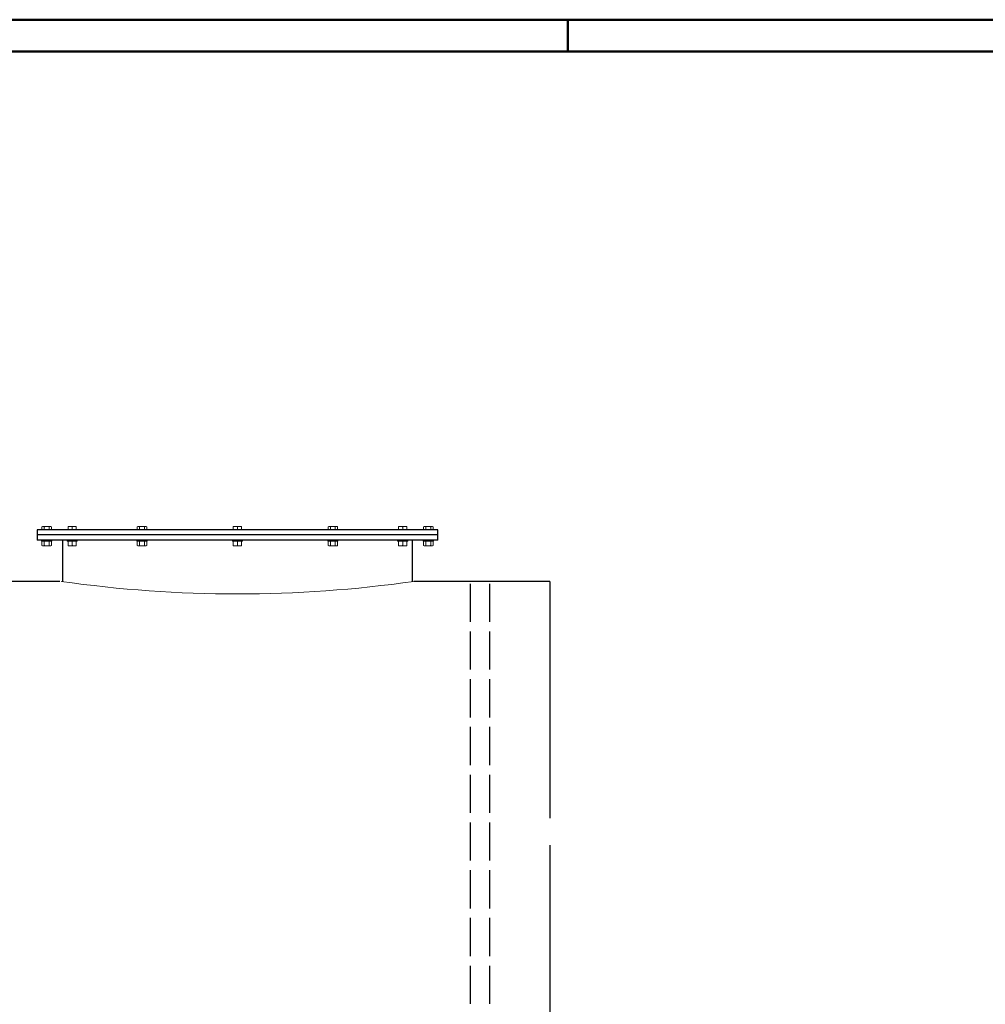
# Model space of a CAD drawing. Units: millimetres. Extents: x -34160 to 225, y -303618 to 6135.
# Drawn here: x -4836 to -3318, y 4589 to 6135 of the extents above; entities that cross this region are included whole.
import ezdxf

# ---------------------------------------------------------------- set-up
doc = ezdxf.new("R2010")
doc.units = ezdxf.units.MM
doc.header["$LTSCALE"] = 10
doc.linetypes.add('AM_ISO02W050', pattern=[7.5, 6, -1.5])
for name, color, linetype, lineweight in [('AM_01', 143, 'Continuous', 30), ('AM_3', 6, 'AM_ISO02W050', 25), ('AM_4', 1, 'Continuous', 18), ('AM_8', 1, 'Continuous', 25), ('AM_BOR', 7, 'Continuous', 50)]:
    doc.layers.add(name, color=color, linetype=linetype, lineweight=lineweight)

# ---------------------------------------------------------------- blocks, each defined once
blk = doc.blocks.new('A0_LUNGO')
at = {"layer": 'AM_BOR', "color": 1}
blk.add_line((979, 841), (979, 836), dxfattribs=at)
blk.add_lwpolyline([(0, 0), (1399, 0), (1399, 841), (0, 841)], close=True, dxfattribs=at)
at = {"layer": 'AM_BOR', "color": 7}
blk.add_lwpolyline([(5, 5), (1394, 5), (1394, 836), (5, 836)], close=True, dxfattribs=at)
blk = doc.blocks.new('L-GSX3500')
at = {"layer": 'AM_01'}
for p, q in [((-4456.1, 5334.1), (-4456.1, 5326.1)), ((-3826.1, 5334.1), (-4456.1, 5334.1)), ((-4456.1, 5326.1), (-4456.1, 5318.1)), ((-3826.1, 5326.1), (-4456.1, 5326.1)), ((-3826.1, 5326.1), (-3826.1, 5334.1)), ((-3826.1, 5318.1), (-3826.1, 5326.1)), ((-3826.1, 5318.1), (-4456.1, 5318.1)), ((-4416.1, 5318.1), (-4416.1, 5252.9)), ((-3866.1, 5252.9), (-3866.1, 5318.1)), ((-4420.1, 5253.1), (-4815.9, 5253.1)), ((-3650.1, 5253.1), (-3864.1, 5253.1)), ((-3650.1, 5253.1), (-3650.1, 4881.3)), ((-3650.1, 4838.9), (-3650.1, 2903.1))]:
    blk.add_line(p, q, dxfattribs=at)
at = {"layer": 'AM_3'}
for p, q in [((-3775.1, 5249.6), (-3775.1, 2906.6)), ((-3745.1, 5249.6), (-3745.1, 2906.6))]:
    blk.add_line(p, q, dxfattribs=at)
at = {"layer": 'AM_4'}
for p, q in [((-4447.6, 5339.4), (-4448.6, 5338.9)), ((-4448.6, 5338.9), (-4446.7, 5339.4)), ((-4448.6, 5334.7), (-4448.6, 5338.9)), ((-4446.7, 5339.4), (-4447.6, 5339.4)), ((-4441.1, 5339.4), (-4446.7, 5339.4)), ((-4444.8, 5334.7), (-4444.8, 5338.9)), ((-4441.1, 5339.4), (-4435.4, 5339.4)), ((-4437.3, 5338.9), (-4435.4, 5339.4)), ((-4437.3, 5334.7), (-4437.3, 5338.9)), ((-4434.6, 5339.4), (-4435.4, 5339.4)), ((-4433.6, 5338.9), (-4434.6, 5339.4)), ((-4433.6, 5334.7), (-4433.6, 5338.9)), ((-4407.4, 5338.9), (-4404.1, 5339.4)), ((-4407.4, 5339.4), (-4407.4, 5338.9)), ((-4404.1, 5339.4), (-4407.4, 5339.4)), ((-4407.4, 5334.7), (-4407.4, 5338.9)), ((-4397.6, 5339.4), (-4404.1, 5339.4)), ((-4400.9, 5334.7), (-4400.9, 5338.9)), ((-4397.6, 5339.4), (-4394.4, 5339.4)), ((-4394.4, 5338.9), (-4394.4, 5339.4)), ((-4394.4, 5334.7), (-4394.4, 5338.9)), ((-4297.6, 5339.4), (-4298.6, 5338.9)), ((-4298.6, 5338.9), (-4296.7, 5339.4)), ((-4298.6, 5334.7), (-4298.6, 5338.9)), ((-4296.7, 5339.4), (-4297.6, 5339.4)), ((-4291.1, 5339.4), (-4296.7, 5339.4)), ((-4294.8, 5338.9), (-4291.1, 5339.4)), ((-4294.8, 5334.7), (-4294.8, 5338.9)), ((-4285.4, 5339.4), (-4291.1, 5339.4)), ((-4287.3, 5334.7), (-4287.3, 5338.9)), ((-4285.4, 5339.4), (-4284.6, 5339.4)), ((-4283.6, 5338.9), (-4284.6, 5339.4)), ((-4283.6, 5334.7), (-4283.6, 5338.9)), ((-4147.6, 5338.9), (-4144.3, 5339.4)), ((-4147.6, 5339.4), (-4147.6, 5338.9)), ((-4144.3, 5339.4), (-4147.6, 5339.4)), ((-4147.6, 5334.7), (-4147.6, 5338.9)), ((-4137.8, 5339.4), (-4144.3, 5339.4)), ((-4141.1, 5338.9), (-4137.8, 5339.4)), ((-4141.1, 5334.7), (-4141.1, 5338.9)), ((-4134.6, 5339.4), (-4137.8, 5339.4)), ((-4134.6, 5338.9), (-4134.6, 5339.4)), ((-4134.6, 5334.7), (-4134.6, 5338.9)), ((-3997.6, 5339.4), (-3998.6, 5338.9)), ((-3998.6, 5334.7), (-3998.6, 5338.9)), ((-3996.7, 5339.4), (-3997.6, 5339.4)), ((-3991.1, 5339.4), (-3996.7, 5339.4)), ((-3994.8, 5338.9), (-3991.1, 5339.4)), ((-3994.8, 5334.7), (-3994.8, 5338.9)), ((-3985.4, 5339.4), (-3991.1, 5339.4)), ((-3987.3, 5338.9), (-3985.4, 5339.4)), ((-3987.3, 5334.7), (-3987.3, 5338.9)), ((-3984.6, 5339.4), (-3985.4, 5339.4)), ((-3983.6, 5338.9), (-3984.6, 5339.4)), ((-3983.6, 5334.7), (-3983.6, 5338.9)), ((-3887.8, 5339.4), (-3887.8, 5338.9)), ((-3884.5, 5339.4), (-3887.8, 5339.4)), ((-3887.8, 5334.7), (-3887.8, 5338.9)), ((-3878, 5339.4), (-3884.5, 5339.4)), ((-3881.3, 5338.9), (-3878, 5339.4)), ((-3881.3, 5334.7), (-3881.3, 5338.9)), ((-3874.8, 5339.4), (-3878, 5339.4)), ((-3874.8, 5338.9), (-3874.8, 5339.4)), ((-3874.8, 5334.7), (-3874.8, 5338.9)), ((-3847.6, 5339.4), (-3848.6, 5338.9)), ((-3848.6, 5338.9), (-3846.7, 5339.4)), ((-3848.6, 5334.7), (-3848.6, 5338.9)), ((-3846.7, 5339.4), (-3847.6, 5339.4)), ((-3841.1, 5339.4), (-3846.7, 5339.4)), ((-3844.8, 5334.7), (-3844.8, 5338.9)), ((-3835.4, 5339.4), (-3841.1, 5339.4)), ((-3837.3, 5338.9), (-3835.4, 5339.4)), ((-3837.3, 5334.7), (-3837.3, 5338.9)), ((-3834.6, 5339.4), (-3835.4, 5339.4)), ((-3833.6, 5338.9), (-3834.6, 5339.4)), ((-3833.6, 5334.7), (-3833.6, 5338.9)), ((-4446.7, 5334.7), (-4448.6, 5334.7)), ((-4447.6, 5334.7), (-4447.6, 5334.1)), ((-4444.8, 5334.7), (-4446.7, 5334.7)), ((-4441.1, 5334.7), (-4444.8, 5334.7)), ((-4437.3, 5334.7), (-4441.1, 5334.7)), ((-4435.4, 5334.7), (-4437.3, 5334.7)), ((-4433.6, 5334.7), (-4435.4, 5334.7)), ((-4434.6, 5334.1), (-4434.6, 5334.7)), ((-4407.4, 5334.7), (-4407.4, 5334.1)), ((-4404.1, 5334.7), (-4407.4, 5334.7)), ((-4400.9, 5334.7), (-4404.1, 5334.7)), ((-4397.6, 5334.7), (-4400.9, 5334.7)), ((-4394.4, 5334.7), (-4397.6, 5334.7)), ((-4394.4, 5334.1), (-4394.4, 5334.7)), ((-4296.7, 5334.7), (-4298.6, 5334.7)), ((-4297.6, 5334.7), (-4297.6, 5334.1)), ((-4294.8, 5334.7), (-4296.7, 5334.7)), ((-4291.1, 5334.7), (-4294.8, 5334.7)), ((-4287.3, 5334.7), (-4291.1, 5334.7)), ((-4285.4, 5334.7), (-4287.3, 5334.7)), ((-4283.6, 5334.7), (-4285.4, 5334.7)), ((-4284.6, 5334.1), (-4284.6, 5334.7)), ((-4147.6, 5334.7), (-4147.6, 5334.1)), ((-4144.3, 5334.7), (-4147.6, 5334.7)), ((-4141.1, 5334.7), (-4144.3, 5334.7)), ((-4137.8, 5334.7), (-4141.1, 5334.7)), ((-4134.6, 5334.7), (-4137.8, 5334.7)), ((-4134.6, 5334.1), (-4134.6, 5334.7)), ((-3996.7, 5334.7), (-3998.6, 5334.7)), ((-3997.6, 5334.7), (-3997.6, 5334.1)), ((-3994.8, 5334.7), (-3996.7, 5334.7)), ((-3991.1, 5334.7), (-3994.8, 5334.7)), ((-3987.3, 5334.7), (-3991.1, 5334.7)), ((-3985.4, 5334.7), (-3987.3, 5334.7)), ((-3983.6, 5334.7), (-3985.4, 5334.7)), ((-3984.6, 5334.1), (-3984.6, 5334.7)), ((-3887.8, 5334.7), (-3887.8, 5334.1)), ((-3884.5, 5334.7), (-3887.8, 5334.7)), ((-3881.3, 5334.7), (-3884.5, 5334.7)), ((-3878, 5334.7), (-3881.3, 5334.7)), ((-3874.8, 5334.7), (-3878, 5334.7)), ((-3874.8, 5334.1), (-3874.8, 5334.7)), ((-3846.7, 5334.7), (-3848.6, 5334.7)), ((-3847.6, 5334.7), (-3847.6, 5334.1)), ((-3844.8, 5334.7), (-3846.7, 5334.7)), ((-3841.1, 5334.7), (-3844.8, 5334.7)), ((-3837.3, 5334.7), (-3841.1, 5334.7)), ((-3835.4, 5334.7), (-3837.3, 5334.7)), ((-3833.6, 5334.7), (-3835.4, 5334.7)), ((-3834.6, 5334.1), (-3834.6, 5334.7)), ((-4449.1, 5318.1), (-4449.1, 5316.5)), ((-4449.1, 5316.5), (-4441.1, 5316.5)), ((-4447.6, 5316.5), (-4448.6, 5316)), ((-4448.6, 5309.6), (-4448.6, 5316)), ((-4448.6, 5309.6), (-4447.6, 5309)), ((-4447.6, 5309), (-4446.7, 5309)), ((-4444.8, 5316), (-4446.7, 5316.5)), ((-4444.8, 5309.6), (-4446.7, 5309)), ((-4446.7, 5309), (-4441.1, 5309)), ((-4444.8, 5309.6), (-4444.8, 5316)), ((-4441.1, 5316.5), (-4435.4, 5316.5)), ((-4441.1, 5309), (-4435.4, 5309)), ((-4437.3, 5309.6), (-4437.3, 5316)), ((-4435.4, 5316.5), (-4433.1, 5316.5)), ((-4433.6, 5316), (-4435.4, 5316.5)), ((-4433.6, 5309.6), (-4435.4, 5309)), ((-4435.4, 5309), (-4434.6, 5309)), ((-4433.6, 5316), (-4434.6, 5316.5)), ((-4434.6, 5309), (-4433.6, 5309.6)), ((-4433.6, 5309.6), (-4433.6, 5316)), ((-4433.1, 5316.5), (-4433.1, 5318.1)), ((-4408.9, 5318.1), (-4408.9, 5316.5)), ((-4408.9, 5316.5), (-4396.9, 5316.5)), ((-4407.4, 5316), (-4407.4, 5316.5)), ((-4407.4, 5309.6), (-4407.4, 5316)), ((-4407.4, 5309.6), (-4407.4, 5309)), ((-4407.4, 5309), (-4404.1, 5309)), ((-4400.9, 5316), (-4404.1, 5316.5)), ((-4400.9, 5309.6), (-4404.1, 5309)), ((-4404.1, 5309), (-4397.6, 5309)), ((-4400.9, 5309.6), (-4400.9, 5316)), ((-4397.6, 5309), (-4394.4, 5309)), ((-4396.9, 5316.5), (-4392.9, 5316.5)), ((-4394.4, 5316.5), (-4394.4, 5316)), ((-4394.4, 5309.6), (-4394.4, 5316)), ((-4394.4, 5309), (-4394.4, 5309.6)), ((-4392.9, 5316.5), (-4392.9, 5318.1)), ((-4299.1, 5318.1), (-4299.1, 5316.5)), ((-4299.1, 5316.5), (-4284.1, 5316.5)), ((-4297.6, 5316.5), (-4298.6, 5316)), ((-4298.6, 5309.6), (-4298.6, 5316)), ((-4298.6, 5309.6), (-4297.6, 5309)), ((-4297.6, 5309), (-4296.7, 5309)), ((-4294.8, 5316), (-4296.7, 5316.5)), ((-4294.8, 5309.6), (-4296.7, 5309)), ((-4296.7, 5309), (-4291.1, 5309)), ((-4294.8, 5309.6), (-4294.8, 5316)), ((-4287.3, 5316), (-4291.1, 5316.5)), ((-4287.3, 5309.6), (-4291.1, 5309)), ((-4291.1, 5309), (-4285.4, 5309)), ((-4287.3, 5309.6), (-4287.3, 5316)), ((-4285.4, 5309), (-4284.6, 5309)), ((-4283.6, 5316), (-4284.6, 5316.5)), ((-4284.6, 5309), (-4283.6, 5309.6)), ((-4284.1, 5316.5), (-4283.1, 5316.5)), ((-4283.6, 5309.6), (-4283.6, 5316)), ((-4283.1, 5316.5), (-4283.1, 5318.1)), ((-4149.1, 5318.1), (-4149.1, 5316.5)), ((-4149.1, 5316.5), (-4133.1, 5316.5)), ((-4147.6, 5316), (-4147.6, 5316.5)), ((-4147.6, 5309.6), (-4147.6, 5316)), ((-4147.6, 5309.6), (-4147.6, 5309)), ((-4147.6, 5309), (-4144.3, 5309)), ((-4141.1, 5316), (-4144.3, 5316.5)), ((-4141.1, 5309.6), (-4144.3, 5309)), ((-4144.3, 5309), (-4137.8, 5309)), ((-4141.1, 5309.6), (-4141.1, 5316)), ((-4134.6, 5316), (-4137.8, 5316.5)), ((-4134.6, 5309.6), (-4137.8, 5309)), ((-4137.8, 5309), (-4134.6, 5309)), ((-4134.6, 5316), (-4134.6, 5316.5)), ((-4134.6, 5309.6), (-4134.6, 5316)), ((-4134.6, 5309.6), (-4134.6, 5309)), ((-4133.1, 5316.5), (-4133.1, 5318.1)), ((-3999.1, 5318.1), (-3999.1, 5316.5)), ((-3999.1, 5316.5), (-3983.1, 5316.5)), ((-3997.6, 5316.5), (-3998.6, 5316)), ((-3998.6, 5309.6), (-3998.6, 5316)), ((-3998.6, 5309.6), (-3997.6, 5309)), ((-3997.6, 5309), (-3996.7, 5309)), ((-3996.7, 5309), (-3991.1, 5309)), ((-3994.8, 5309.6), (-3994.8, 5316)), ((-3987.3, 5316), (-3991.1, 5316.5)), ((-3987.3, 5309.6), (-3991.1, 5309)), ((-3991.1, 5309), (-3985.4, 5309)), ((-3987.3, 5309.6), (-3987.3, 5316)), ((-3983.6, 5316), (-3985.4, 5316.5)), ((-3983.6, 5309.6), (-3985.4, 5309)), ((-3985.4, 5309), (-3984.6, 5309)), ((-3983.6, 5316), (-3984.6, 5316.5)), ((-3984.6, 5309), (-3983.6, 5309.6)), ((-3983.6, 5309.6), (-3983.6, 5316)), ((-3983.1, 5316.5), (-3983.1, 5318.1)), ((-3889.3, 5318.1), (-3889.3, 5316.5)), ((-3889.3, 5316.5), (-3873.3, 5316.5)), ((-3887.8, 5316), (-3887.8, 5316.5)), ((-3887.8, 5309.6), (-3887.8, 5316)), ((-3887.8, 5309.6), (-3887.8, 5309)), ((-3887.8, 5309), (-3884.5, 5309)), ((-3884.5, 5309), (-3878, 5309)), ((-3881.3, 5309.6), (-3881.3, 5316)), ((-3874.8, 5316), (-3878, 5316.5)), ((-3874.8, 5309.6), (-3878, 5309)), ((-3878, 5309), (-3874.8, 5309)), ((-3874.8, 5316.5), (-3874.8, 5316)), ((-3874.8, 5309.6), (-3874.8, 5316)), ((-3874.8, 5309), (-3874.8, 5309.6)), ((-3873.3, 5316.5), (-3873.3, 5318.1)), ((-3849.1, 5318.1), (-3849.1, 5316.5)), ((-3849.1, 5316.5), (-3833.1, 5316.5)), ((-3847.6, 5316.5), (-3848.6, 5316)), ((-3848.6, 5309.6), (-3848.6, 5316)), ((-3848.6, 5309.6), (-3847.6, 5309)), ((-3847.6, 5309), (-3846.7, 5309)), ((-3844.8, 5316), (-3846.7, 5316.5)), ((-3844.8, 5309.6), (-3846.7, 5309)), ((-3846.7, 5309), (-3841.1, 5309)), ((-3844.8, 5309.6), (-3844.8, 5316)), ((-3841.1, 5309), (-3835.4, 5309)), ((-3837.3, 5309.6), (-3837.3, 5316)), ((-3833.6, 5316), (-3835.4, 5316.5)), ((-3833.6, 5309.6), (-3835.4, 5309)), ((-3835.4, 5309), (-3834.6, 5309)), ((-3833.6, 5316), (-3834.6, 5316.5)), ((-3834.6, 5309), (-3833.6, 5309.6)), ((-3833.6, 5309.6), (-3833.6, 5316)), ((-3833.1, 5316.5), (-3833.1, 5318.1))]:
    blk.add_line(p, q, dxfattribs=at)
at = {"layer": 'AM_4', "flags": 128}
for points in [[(-4446.7, 5339.4), (-4446.6, 5339.4), (-4444.8, 5338.9)], [(-4444.8, 5338.9), (-4444, 5339.1), (-4441.1, 5339.4)], [(-4441.1, 5339.4), (-4440.2, 5339.4), (-4437.3, 5338.9)], [(-4435.4, 5339.4), (-4435.3, 5339.4), (-4433.6, 5338.9)], [(-4404.1, 5339.4), (-4403.9, 5339.4), (-4400.9, 5338.9)], [(-4400.9, 5338.9), (-4400.2, 5339.1), (-4397.6, 5339.4)], [(-4397.6, 5339.4), (-4396.8, 5339.4), (-4394.4, 5338.9)], [(-4296.7, 5339.4), (-4296.6, 5339.4), (-4294.8, 5338.9)], [(-4291.1, 5339.4), (-4290.8, 5339.4), (-4287.3, 5338.9)], [(-4287.3, 5338.9), (-4286.9, 5339.1), (-4285.4, 5339.4)], [(-4285.4, 5339.4), (-4285, 5339.4), (-4283.6, 5338.9)], [(-4144.3, 5339.4), (-4144.1, 5339.4), (-4141.1, 5338.9)], [(-4137.8, 5339.4), (-4137.6, 5339.4), (-4134.6, 5338.9)], [(-3998.6, 5338.9), (-3997.2, 5339.4), (-3996.7, 5339.4)], [(-3996.7, 5339.4), (-3995.2, 5339.1), (-3994.8, 5338.9)], [(-3991.1, 5339.4), (-3990.8, 5339.4), (-3987.3, 5338.9)], [(-3985.4, 5339.4), (-3985.3, 5339.4), (-3983.6, 5338.9)], [(-3887.8, 5338.9), (-3885.3, 5339.4), (-3884.5, 5339.4)], [(-3884.5, 5339.4), (-3882, 5339.1), (-3881.3, 5338.9)], [(-3878, 5339.4), (-3877.8, 5339.4), (-3874.8, 5338.9)], [(-3846.7, 5339.4), (-3846.6, 5339.4), (-3844.8, 5338.9)], [(-3844.8, 5338.9), (-3842, 5339.4), (-3841.1, 5339.4)], [(-3841.1, 5339.4), (-3838.1, 5339.1), (-3837.3, 5338.9)], [(-3835.4, 5339.4), (-3835.3, 5339.4), (-3833.6, 5338.9)], [(-4446.7, 5316.5), (-4446.8, 5316.5), (-4448.6, 5316)], [(-4446.7, 5309), (-4446.8, 5309), (-4448.6, 5309.6)], [(-4444.8, 5316), (-4443.9, 5316.2), (-4441.1, 5316.5)], [(-4444.8, 5309.6), (-4443.9, 5309.4), (-4441.1, 5309)], [(-4441.1, 5316.5), (-4440.1, 5316.5), (-4437.3, 5316)], [(-4441.1, 5309), (-4440.1, 5309.1), (-4437.3, 5309.6)], [(-4435.4, 5316.5), (-4435.6, 5316.5), (-4437.3, 5316)], [(-4435.4, 5309), (-4435.6, 5309), (-4437.3, 5309.6)], [(-4404.1, 5316.5), (-4404.4, 5316.5), (-4407.4, 5316)], [(-4404.1, 5309), (-4404.4, 5309), (-4407.4, 5309.6)], [(-4400.9, 5316), (-4400.1, 5316.2), (-4397.6, 5316.5)], [(-4400.9, 5309.6), (-4400.1, 5309.4), (-4397.6, 5309)], [(-4397.6, 5316.5), (-4396.8, 5316.5), (-4394.4, 5316)], [(-4397.6, 5309), (-4396.8, 5309.1), (-4394.4, 5309.6)], [(-4296.7, 5316.5), (-4296.8, 5316.5), (-4298.6, 5316)], [(-4296.7, 5309), (-4296.8, 5309), (-4298.6, 5309.6)], [(-4291.1, 5316.5), (-4291.3, 5316.5), (-4294.8, 5316)], [(-4291.1, 5309), (-4291.3, 5309), (-4294.8, 5309.6)], [(-4287.3, 5316), (-4286.9, 5316.2), (-4285.4, 5316.5)], [(-4287.3, 5309.6), (-4286.9, 5309.4), (-4285.4, 5309)], [(-4285.4, 5316.5), (-4284.9, 5316.5), (-4283.6, 5316)], [(-4285.4, 5309), (-4284.9, 5309.1), (-4283.6, 5309.6)], [(-4144.3, 5316.5), (-4144.6, 5316.5), (-4147.6, 5316)], [(-4144.3, 5309), (-4144.6, 5309), (-4147.6, 5309.6)], [(-4137.8, 5316.5), (-4138.1, 5316.5), (-4141.1, 5316)], [(-4137.8, 5309), (-4138.1, 5309), (-4141.1, 5309.6)], [(-3996.7, 5316.5), (-3997.2, 5316.5), (-3998.6, 5316)], [(-3996.7, 5309), (-3997.2, 5309.1), (-3998.6, 5309.6)], [(-3994.8, 5316), (-3995.3, 5316.2), (-3996.7, 5316.5)], [(-3994.8, 5309.6), (-3995.3, 5309.4), (-3996.7, 5309)], [(-3991.1, 5316.5), (-3991.3, 5316.5), (-3994.8, 5316)], [(-3991.1, 5309), (-3991.3, 5309), (-3994.8, 5309.6)], [(-3985.4, 5316.5), (-3985.6, 5316.5), (-3987.3, 5316)], [(-3985.4, 5309), (-3985.6, 5309), (-3987.3, 5309.6)], [(-3884.5, 5316.5), (-3885.4, 5316.5), (-3887.8, 5316)], [(-3884.5, 5309), (-3885.4, 5309.1), (-3887.8, 5309.6)], [(-3881.3, 5316), (-3882.1, 5316.2), (-3884.5, 5316.5)], [(-3881.3, 5309.6), (-3882.1, 5309.4), (-3884.5, 5309)], [(-3878, 5316.5), (-3878.3, 5316.5), (-3881.3, 5316)], [(-3878, 5309), (-3878.3, 5309), (-3881.3, 5309.6)], [(-3846.7, 5316.5), (-3846.8, 5316.5), (-3848.6, 5316)], [(-3846.7, 5309), (-3846.8, 5309), (-3848.6, 5309.6)], [(-3841.1, 5316.5), (-3842.1, 5316.5), (-3844.8, 5316)], [(-3841.1, 5309), (-3842.1, 5309.1), (-3844.8, 5309.6)], [(-3837.3, 5316), (-3838.3, 5316.2), (-3841.1, 5316.5)], [(-3837.3, 5309.6), (-3838.3, 5309.4), (-3841.1, 5309)], [(-3835.4, 5316.5), (-3835.6, 5316.5), (-3837.3, 5316)], [(-3835.4, 5309), (-3835.6, 5309), (-3837.3, 5309.6)]]:
    blk.add_lwpolyline(points, dxfattribs=at)
at = {"layer": 'AM_4'}
blk.add_arc((-4141.1, 7190.9), 1957.4, 261.8647, 278.1353, dxfattribs=at)

msp = doc.modelspace()

# ---------------------------------------------------------------- block references
at = {"layer": 'AM_8', "lineweight": 0, "xscale": 10, "yscale": 10, "zscale": 10}
msp.add_blockref('A0_LUNGO', (-13764.7, -2274.5), dxfattribs=at)
at = {"layer": 'AM_8'}
msp.add_blockref('L-GSX3500', (-352.7, 0), dxfattribs=at)

doc.saveas('drawing.dxf')
